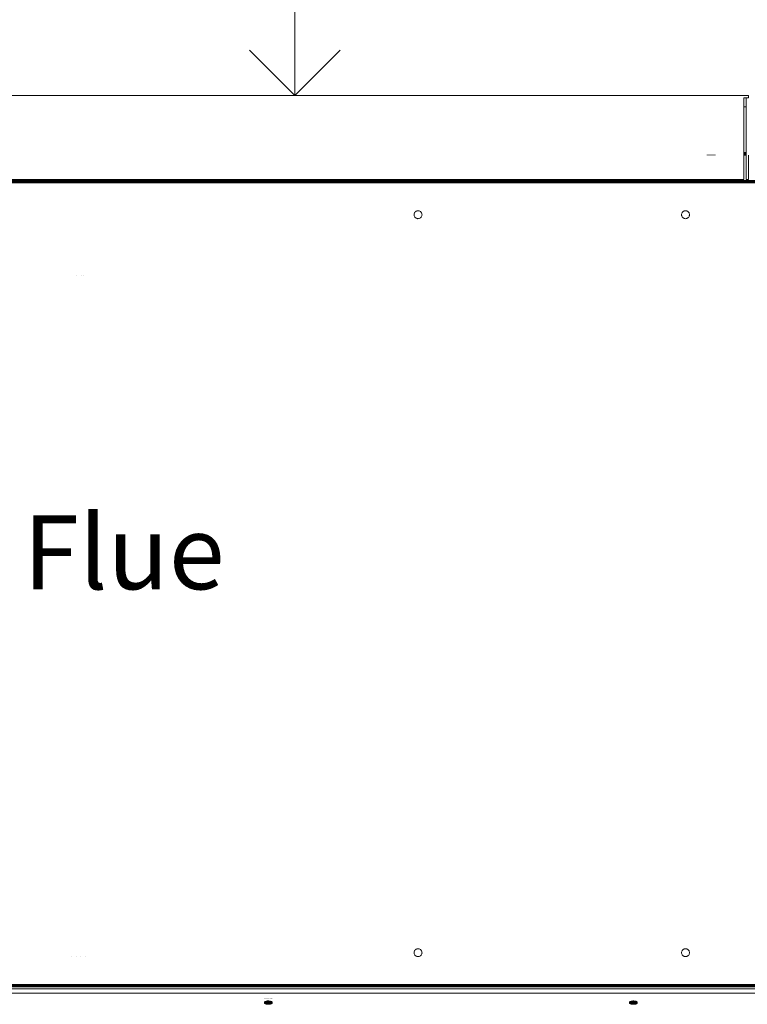
# Model space of a CAD drawing. Units: inches. Extents: x 6 to 426, y 305 to 602.
# Drawn here: x 163 to 179, y 552 to 574 of the extents above; entities that cross this region are included whole.
import ezdxf

# ---------------------------------------------------------------- set-up
doc = ezdxf.new("R2010")
doc.units = ezdxf.units.IN
doc.header["$LTSCALE"] = 0.09
doc.header["$MEASUREMENT"] = 0
for name, color, linetype, lineweight in [('01 TFD DIMENSIONS', 8, 'Continuous', 5), ('01 TFD DIMENSIONS TEXT', 5, 'Continuous', 5), ('01 TFD FIREPLACE', 7, 'Continuous', 20)]:
    doc.layers.add(name, color=color, linetype=linetype, lineweight=lineweight)
doc.styles.add('PDF Arial', font='Arial.ttf')

msp = doc.modelspace()

# ---------------------------------------------------------------- linework, layer by layer
at = {"layer": '01 TFD DIMENSIONS'}
for points in [[(169.059, 572.113), (169.059, 576.065), (173.423, 576.065)], [(170.05, 573.105), (169.059, 572.113), (168.067, 573.105)]]:
    msp.add_lwpolyline(points, dxfattribs=at)
at = {"layer": '01 TFD FIREPLACE'}
for points in [[(161.61, 570.869), (161.61, 571.865), (161.61, 572.113), (178.967, 572.113), (178.967, 572.064), (178.917, 572.064), (178.868, 572.064), (178.868, 571.865), (178.868, 570.869), (178.917, 570.869), (178.917, 571.865), (178.868, 571.865)], [(178.917, 571.865), (178.917, 572.064)], [(178.868, 570.813), (178.868, 570.278), (161.709, 570.278), (161.709, 570.813), (161.66, 570.813), (161.66, 570.278), (161.61, 570.278), (161.61, 570.813), (125.669, 570.813), (125.669, 570.816), (125.669, 570.818), (125.669, 570.82), (161.61, 570.82), (161.61, 570.822), (125.669, 570.821)], [(178.066, 570.818), (178.066, 570.821)], [(178.066, 570.813), (178.066, 570.816)], [(178.24, 570.818), (178.24, 570.821)], [(178.24, 570.813), (178.24, 570.816)], [(178.917, 570.854), (178.917, 570.847), (178.868, 570.847), (178.868, 570.854), (178.917, 570.854), (178.917, 570.861), (178.868, 570.861), (178.868, 570.869)], [(178.868, 570.861), (178.868, 570.854)], [(178.868, 570.847), (178.868, 570.841), (178.917, 570.841), (178.917, 570.84)], [(178.868, 570.841), (178.868, 570.84)], [(178.868, 570.835), (178.868, 570.83), (178.917, 570.83), (178.917, 570.835)], [(178.868, 570.83), (178.868, 570.827), (178.917, 570.827), (178.917, 570.83)], [(178.868, 570.816), (178.868, 570.813), (178.917, 570.813), (178.917, 570.816), (178.868, 570.816), (178.868, 570.818), (178.868, 570.82), (178.917, 570.82), (178.917, 570.824), (178.868, 570.824), (178.868, 570.827)], [(178.868, 570.824), (178.868, 570.822)], [(178.868, 570.82), (178.868, 570.822), (178.917, 570.822), (178.917, 570.82), (178.917, 570.818), (178.868, 570.818)], [(178.917, 570.861), (178.917, 570.869)], [(178.917, 570.841), (178.917, 570.847)], [(178.917, 570.822), (178.917, 570.824), (178.917, 570.827)], [(178.917, 570.816), (178.917, 570.818)], [(178.967, 570.813), (178.967, 570.278), (178.917, 570.278), (178.917, 570.813)], [(126.271, 570.208), (164.239, 570.208), (164.259, 570.208), (164.277, 570.208), (164.293, 570.208), (164.305, 570.208), (164.314, 570.208), (164.319, 570.208), (184.816, 570.208)], [(146.871, 570.249), (146.869, 570.249), (146.869, 570.243), (146.871, 570.243), (146.871, 570.249), (146.875, 570.249), (146.88, 570.249), (146.886, 570.249), (146.892, 570.249), (146.9, 570.249), (146.907, 570.249), (146.915, 570.249), (146.915, 570.243), (164.172, 570.243), (164.172, 570.249), (146.915, 570.249)], [(146.871, 570.236), (146.869, 570.236), (146.869, 570.226), (146.871, 570.226), (146.871, 570.236), (146.875, 570.236), (146.88, 570.236), (146.886, 570.236), (146.892, 570.236), (146.9, 570.236), (146.907, 570.236), (146.915, 570.236), (146.915, 570.226), (164.172, 570.226), (164.172, 570.236), (146.915, 570.236)], [(146.915, 570.253), (146.915, 570.256), (164.172, 570.256), (164.172, 570.258), (146.915, 570.258), (146.915, 570.256), (146.907, 570.256), (146.907, 570.253)], [(146.915, 570.253), (164.172, 570.253), (164.18, 570.253), (164.188, 570.253), (164.195, 570.253), (164.202, 570.253), (164.208, 570.253), (164.213, 570.253), (164.217, 570.253), (164.22, 570.253), (164.222, 570.253), (164.239, 570.253), (164.259, 570.253), (164.277, 570.253), (164.293, 570.253), (164.293, 570.256), (164.293, 570.258), (164.305, 570.258)], [(146.915, 570.212), (164.172, 570.212), (164.18, 570.212), (164.188, 570.212), (164.195, 570.212), (164.202, 570.212), (164.208, 570.212), (164.213, 570.212), (164.217, 570.212), (164.22, 570.212), (164.222, 570.212), (164.239, 570.212), (164.259, 570.212), (164.277, 570.212), (164.293, 570.212), (164.305, 570.212), (164.314, 570.212), (164.319, 570.212), (164.321, 570.212), (164.346, 570.212), (164.445, 570.212), (164.494, 570.212), (184.82, 570.212)], [(146.915, 570.21), (164.172, 570.21), (164.18, 570.21), (164.188, 570.21), (164.195, 570.21), (164.202, 570.21), (164.208, 570.21), (164.213, 570.21), (164.217, 570.21), (164.22, 570.21), (164.222, 570.21), (164.239, 570.21), (164.239, 570.208), (164.239, 570.207), (164.222, 570.207)], [(164.172, 570.258), (164.18, 570.258), (164.18, 570.256), (164.172, 570.256), (164.172, 570.253)], [(164.172, 570.249), (164.18, 570.249), (164.18, 570.243), (164.172, 570.243)], [(164.172, 570.236), (164.18, 570.236), (164.18, 570.226), (164.172, 570.226)], [(164.172, 570.215), (164.18, 570.215), (164.18, 570.212), (164.18, 570.21), (164.18, 570.207), (164.172, 570.207)], [(164.18, 570.258), (164.188, 570.258), (164.188, 570.256), (164.18, 570.256), (164.18, 570.253)], [(164.18, 570.249), (164.188, 570.249), (164.188, 570.243), (164.18, 570.243)], [(164.18, 570.236), (164.188, 570.236), (164.188, 570.226), (164.18, 570.226)], [(164.18, 570.215), (164.188, 570.215), (164.188, 570.212), (164.188, 570.21), (164.188, 570.207), (164.18, 570.207)], [(164.188, 570.258), (164.195, 570.258), (164.195, 570.256), (164.188, 570.256), (164.188, 570.253)], [(164.188, 570.249), (164.195, 570.249), (164.195, 570.243), (164.188, 570.243)], [(164.188, 570.236), (164.195, 570.236), (164.195, 570.226), (164.188, 570.226)], [(164.188, 570.215), (164.195, 570.215), (164.195, 570.212), (164.195, 570.21), (164.195, 570.207), (164.188, 570.207)], [(164.195, 570.258), (164.202, 570.258), (164.202, 570.256), (164.195, 570.256), (164.195, 570.253)], [(164.195, 570.249), (164.202, 570.249), (164.202, 570.243), (164.195, 570.243)], [(164.195, 570.236), (164.202, 570.236), (164.202, 570.226), (164.195, 570.226)], [(164.195, 570.215), (164.202, 570.215), (164.202, 570.212), (164.202, 570.21), (164.202, 570.207), (164.195, 570.207)], [(164.202, 570.258), (164.208, 570.258), (164.208, 570.256), (164.202, 570.256), (164.202, 570.253)], [(164.202, 570.249), (164.208, 570.249), (164.208, 570.243), (164.202, 570.243)], [(164.202, 570.236), (164.208, 570.236), (164.208, 570.226), (164.202, 570.226)], [(164.202, 570.215), (164.208, 570.215), (164.208, 570.212), (164.208, 570.21), (164.208, 570.207), (164.202, 570.207)], [(164.208, 570.258), (164.213, 570.258), (164.213, 570.256), (164.208, 570.256), (164.208, 570.253)], [(164.208, 570.249), (164.213, 570.249), (164.213, 570.243), (164.208, 570.243)], [(164.208, 570.236), (164.213, 570.236), (164.213, 570.226), (164.208, 570.226)], [(164.208, 570.215), (164.213, 570.215), (164.213, 570.212), (164.213, 570.21), (164.213, 570.207), (164.208, 570.207)], [(164.213, 570.258), (164.217, 570.258), (164.217, 570.256), (164.213, 570.256), (164.213, 570.253)], [(164.213, 570.249), (164.217, 570.249), (164.217, 570.243), (164.213, 570.243)], [(164.213, 570.236), (164.217, 570.236), (164.217, 570.226), (164.213, 570.226)], [(164.213, 570.215), (164.217, 570.215), (164.217, 570.212), (164.217, 570.21), (164.217, 570.207), (164.213, 570.207)], [(164.217, 570.258), (164.22, 570.258), (164.22, 570.256), (164.217, 570.256), (164.217, 570.253)], [(164.217, 570.249), (164.22, 570.249), (164.22, 570.243), (164.217, 570.243)], [(164.217, 570.236), (164.22, 570.236), (164.22, 570.226), (164.217, 570.226)], [(164.217, 570.215), (164.22, 570.215), (164.22, 570.212), (164.22, 570.21), (164.22, 570.207), (164.217, 570.207)], [(164.22, 570.258), (164.222, 570.258), (164.222, 570.256), (164.22, 570.256), (164.22, 570.253)], [(164.22, 570.249), (164.222, 570.249), (164.222, 570.243), (164.22, 570.243)], [(164.22, 570.236), (164.222, 570.236), (164.222, 570.226), (164.22, 570.226)], [(164.22, 570.215), (164.222, 570.215), (164.222, 570.212), (164.222, 570.21), (164.222, 570.207), (164.22, 570.207)], [(164.222, 570.258), (164.239, 570.258), (164.239, 570.256), (164.222, 570.256), (164.222, 570.253)], [(164.222, 570.249), (164.239, 570.249), (164.239, 570.243), (164.222, 570.243)], [(164.222, 570.236), (164.239, 570.236), (164.239, 570.226), (164.222, 570.226)], [(164.305, 570.215), (164.305, 570.212), (164.305, 570.21), (164.293, 570.21), (164.277, 570.21), (164.259, 570.21), (164.239, 570.21), (164.239, 570.212), (164.239, 570.215), (164.222, 570.215)], [(164.239, 570.253), (164.239, 570.256), (164.259, 570.256), (164.259, 570.258), (164.239, 570.258)], [(164.239, 570.243), (164.259, 570.243), (164.259, 570.249), (164.239, 570.249)], [(164.239, 570.226), (164.259, 570.226), (164.259, 570.236), (164.239, 570.236)], [(164.239, 570.207), (164.259, 570.207), (164.259, 570.208), (164.259, 570.21), (164.259, 570.212), (164.259, 570.215), (164.239, 570.215)], [(164.259, 570.253), (164.259, 570.256), (164.277, 570.256), (164.277, 570.258), (164.259, 570.258)], [(164.259, 570.243), (164.277, 570.243), (164.277, 570.249), (164.259, 570.249)], [(164.259, 570.226), (164.277, 570.226), (164.277, 570.236), (164.259, 570.236)], [(164.259, 570.207), (164.277, 570.207), (164.277, 570.208), (164.277, 570.21), (164.277, 570.212), (164.277, 570.215), (164.259, 570.215)], [(164.277, 570.253), (164.277, 570.256), (164.293, 570.256), (164.305, 570.256), (164.314, 570.256), (164.319, 570.256), (164.321, 570.256), (164.346, 570.256), (164.346, 570.258), (164.445, 570.258)], [(164.293, 570.258), (164.277, 570.258)], [(164.293, 570.249), (164.277, 570.249)], [(164.293, 570.243), (164.277, 570.243)], [(164.305, 570.226), (164.293, 570.226), (164.293, 570.236), (164.277, 570.236)], [(164.293, 570.226), (164.277, 570.226)], [(164.277, 570.207), (164.293, 570.207), (164.293, 570.208), (164.293, 570.21), (164.293, 570.212), (164.293, 570.215), (164.277, 570.215)], [(164.494, 570.253), (164.445, 570.253), (164.346, 570.253), (164.321, 570.253), (164.319, 570.253), (164.314, 570.253), (164.305, 570.253), (164.293, 570.253)], [(164.305, 570.243), (164.293, 570.243), (164.293, 570.249), (164.305, 570.243)], [(164.293, 570.236), (164.305, 570.236), (164.314, 570.236), (164.314, 570.226), (164.319, 570.226), (164.319, 570.236), (164.314, 570.236)], [(164.293, 570.215), (164.305, 570.215), (164.314, 570.215), (164.314, 570.212), (164.314, 570.21), (164.305, 570.21), (164.305, 570.208), (164.305, 570.207)], [(185.148, 570.215), (185.164, 570.215), (185.164, 570.212), (185.164, 570.21), (185.148, 570.21), (184.886, 570.21), (184.818, 570.21), (164.494, 570.21), (164.445, 570.21), (164.346, 570.21), (164.321, 570.21), (164.319, 570.21), (164.314, 570.21), (164.314, 570.208), (164.314, 570.207), (164.305, 570.207), (164.293, 570.207)], [(164.314, 570.258), (164.305, 570.258), (164.305, 570.256), (164.305, 570.253)], [(164.314, 570.249), (164.305, 570.249), (164.305, 570.243), (164.314, 570.249)], [(164.305, 570.236), (164.305, 570.226), (164.314, 570.226)], [(164.319, 570.253), (164.319, 570.256), (164.319, 570.258), (164.314, 570.258), (164.314, 570.256), (164.314, 570.253)], [(164.319, 570.249), (164.314, 570.249), (164.314, 570.243), (164.319, 570.243), (164.319, 570.249), (164.319, 570.249)], [(164.314, 570.207), (164.319, 570.207), (164.319, 570.208), (164.319, 570.21), (164.319, 570.212), (164.319, 570.215), (164.314, 570.215)], [(164.321, 570.258), (164.319, 570.258)], [(164.321, 570.243), (164.319, 570.243)], [(164.319, 570.236), (164.321, 570.236), (164.346, 570.236), (164.445, 570.236), (164.445, 570.226), (164.494, 570.226), (164.494, 570.236), (164.445, 570.236)], [(164.321, 570.226), (164.319, 570.226)], [(164.319, 570.215), (164.321, 570.215), (164.346, 570.215), (164.445, 570.215), (164.445, 570.212), (164.445, 570.21), (164.445, 570.207), (164.346, 570.207), (164.321, 570.207), (164.319, 570.207)], [(164.346, 570.258), (164.321, 570.258), (164.321, 570.256), (164.321, 570.253)], [(164.346, 570.249), (164.321, 570.249), (164.321, 570.243), (164.346, 570.249)], [(164.321, 570.236), (164.321, 570.226), (164.346, 570.226)], [(164.321, 570.215), (164.321, 570.212), (164.321, 570.21), (164.321, 570.207)], [(164.445, 570.253), (164.445, 570.256), (164.494, 570.256), (164.494, 570.258), (164.445, 570.258), (164.445, 570.256), (164.346, 570.256), (164.346, 570.253)], [(164.445, 570.243), (164.346, 570.243), (164.346, 570.249), (164.445, 570.243)], [(164.445, 570.226), (164.346, 570.226), (164.346, 570.236)], [(164.346, 570.207), (164.346, 570.21), (164.346, 570.212), (164.346, 570.215)], [(164.445, 570.207), (164.494, 570.207), (164.494, 570.21), (164.494, 570.212), (164.494, 570.215), (164.445, 570.215)], [(185.148, 570.258), (184.929, 570.258), (184.927, 570.255), (184.86, 570.255), (164.494, 570.256), (164.494, 570.253), (184.857, 570.254), (184.859, 570.254), (184.86, 570.254), (184.857, 570.254), (184.857, 570.253), (184.86, 570.254), (184.924, 570.253), (184.927, 570.255), (185.148, 570.255), (185.148, 570.258), (185.164, 570.258), (185.164, 570.255), (185.164, 570.253)], [(184.863, 570.258), (164.494, 570.258)], [(184.854, 570.249), (164.494, 570.249)], [(184.849, 570.243), (164.494, 570.243)], [(164.494, 570.236), (184.842, 570.236), (184.833, 570.226), (184.9, 570.226)], [(184.833, 570.226), (164.494, 570.226)], [(164.494, 570.207), (184.815, 570.207), (184.883, 570.207), (185.148, 570.207), (185.148, 570.208), (185.148, 570.21), (185.148, 570.212), (185.148, 570.215), (184.889, 570.215), (184.823, 570.215)], [(164.494, 570.215), (184.823, 570.215), (184.82, 570.212), (184.818, 570.21), (184.816, 570.208), (184.815, 570.207)], [(164.296, 568.186), (164.296, 568.183)], [(164.395, 568.186), (164.395, 568.183)], [(164.429, 568.186), (164.429, 568.184)], [(164.172, 553.306), (164.172, 553.309)], [(164.296, 553.309), (164.296, 553.307)], [(164.383, 553.306), (164.383, 553.309)], [(164.494, 553.309), (164.494, 553.307)], [(185.419, 552.688), (185.419, 552.697), (125.669, 552.697)], [(146.828, 552.688), (146.81, 552.688), (146.81, 552.684), (146.81, 552.677), (146.828, 552.677), (146.847, 552.677), (146.847, 552.674), (146.847, 552.673), (146.847, 552.672), (146.847, 552.669), (146.847, 552.667), (146.865, 552.667), (146.869, 552.667), (146.871, 552.667), (146.875, 552.667), (146.88, 552.667), (146.886, 552.667), (146.892, 552.667), (146.9, 552.667), (146.907, 552.667), (146.915, 552.667), (164.172, 552.667), (164.172, 552.669)], [(164.208, 552.688), (164.213, 552.688), (164.213, 552.684), (164.208, 552.684), (164.202, 552.684), (164.195, 552.684), (164.188, 552.684), (164.18, 552.684), (164.172, 552.684), (164.172, 552.688), (146.915, 552.688)], [(146.915, 552.677), (164.172, 552.677), (164.18, 552.677), (164.18, 552.674), (164.188, 552.674), (164.195, 552.674), (164.202, 552.674), (164.208, 552.674), (164.213, 552.674), (164.217, 552.674), (164.217, 552.677), (164.217, 552.684), (164.217, 552.688), (164.213, 552.688)], [(164.18, 552.688), (164.188, 552.688), (164.188, 552.684), (164.188, 552.677), (164.188, 552.674), (164.188, 552.673), (164.188, 552.671), (164.172, 552.671), (164.172, 552.669), (164.18, 552.669), (164.188, 552.669), (164.188, 552.667), (164.188, 552.665), (164.18, 552.665), (164.18, 552.663), (164.18, 552.66), (164.172, 552.66), (146.915, 552.66)], [(164.172, 552.649), (164.172, 552.651), (164.172, 552.654), (146.915, 552.654)], [(146.915, 552.647), (164.172, 552.647), (164.172, 552.649), (164.18, 552.649), (164.18, 552.651), (164.18, 552.654), (164.172, 552.654)], [(146.915, 552.651), (164.172, 552.651), (164.18, 552.651), (164.188, 552.651), (164.195, 552.651), (164.202, 552.651), (164.208, 552.651), (164.213, 552.651), (164.217, 552.651), (164.22, 552.651), (164.222, 552.651), (164.239, 552.651), (164.259, 552.651), (164.277, 552.651), (164.293, 552.651), (164.296, 552.651), (164.304, 552.651), (164.312, 552.651), (164.314, 552.651), (164.32, 552.651), (164.321, 552.651), (164.326, 552.651), (164.332, 552.651), (164.337, 552.651), (164.341, 552.651), (164.343, 552.651), (164.346, 552.651), (164.363, 552.651), (164.383, 552.651), (164.401, 552.651), (164.417, 552.651), (164.429, 552.651), (164.438, 552.651), (164.443, 552.651), (164.445, 552.651), (164.494, 552.651), (184.494, 552.651)], [(164.172, 552.688), (164.18, 552.688), (164.18, 552.684), (164.18, 552.677), (164.188, 552.677), (164.195, 552.677), (164.195, 552.684), (164.195, 552.688), (164.188, 552.688)], [(164.172, 552.671), (164.172, 552.674), (164.172, 552.677), (164.172, 552.684)], [(164.172, 552.674), (164.18, 552.674), (164.18, 552.673), (164.18, 552.669), (164.18, 552.667), (164.188, 552.667), (164.195, 552.667), (164.202, 552.667), (164.208, 552.667), (164.213, 552.667), (164.217, 552.667), (164.22, 552.667), (164.222, 552.667), (164.239, 552.667), (164.259, 552.667), (164.277, 552.667), (164.293, 552.667), (164.296, 552.667), (164.304, 552.667), (164.312, 552.667), (164.314, 552.667), (164.32, 552.667), (164.321, 552.667), (164.326, 552.667), (164.332, 552.667), (164.337, 552.667), (164.341, 552.667), (164.343, 552.667), (164.346, 552.667), (164.363, 552.667), (164.383, 552.667), (164.401, 552.667), (164.417, 552.667), (164.429, 552.667), (164.438, 552.667), (164.443, 552.667), (164.445, 552.667), (164.494, 552.667), (164.494, 552.669), (164.494, 552.673), (164.494, 552.674), (164.494, 552.677), (164.685, 552.677), (184.452, 552.677)], [(164.172, 552.673), (164.18, 552.673), (164.188, 552.673), (164.195, 552.673), (164.195, 552.671), (164.202, 552.671), (164.208, 552.671), (164.213, 552.671), (164.217, 552.671), (164.22, 552.671), (164.222, 552.671), (164.239, 552.671), (164.259, 552.671), (164.277, 552.671), (164.293, 552.671), (164.304, 552.671), (164.312, 552.671), (164.314, 552.671), (164.32, 552.671), (164.321, 552.671), (164.326, 552.671), (164.332, 552.671), (164.337, 552.671), (164.341, 552.671), (164.343, 552.671), (164.346, 552.671), (164.363, 552.671), (164.383, 552.671), (164.401, 552.671), (164.417, 552.671), (164.429, 552.671), (164.438, 552.671), (164.443, 552.671), (164.445, 552.671), (164.682, 552.671)], [(164.172, 552.665), (164.172, 552.667), (164.18, 552.667), (164.18, 552.665), (164.172, 552.665), (164.172, 552.663)], [(164.679, 552.665), (164.494, 552.665), (164.445, 552.665), (164.443, 552.665), (164.438, 552.665), (164.429, 552.665), (164.417, 552.665), (164.401, 552.665), (164.383, 552.665), (164.363, 552.665), (164.346, 552.665), (164.343, 552.665), (164.341, 552.665), (164.337, 552.665), (164.332, 552.665), (164.326, 552.665), (164.321, 552.665), (164.32, 552.665), (164.314, 552.665), (164.312, 552.665), (164.304, 552.665), (164.296, 552.665), (164.293, 552.665), (164.277, 552.665), (164.259, 552.665), (164.239, 552.665), (164.222, 552.665), (164.22, 552.665), (164.217, 552.665), (164.213, 552.665), (164.208, 552.665), (164.202, 552.665), (164.195, 552.665), (164.188, 552.665), (164.188, 552.663), (164.18, 552.663), (164.172, 552.663), (164.172, 552.66)], [(164.18, 552.654), (164.188, 552.654), (164.188, 552.651), (164.188, 552.649), (164.18, 552.649), (164.18, 552.647), (164.188, 552.647), (164.188, 552.645), (164.18, 552.645), (164.18, 552.647), (164.172, 552.647), (164.172, 552.645), (164.18, 552.654)], [(184.479, 552.66), (164.676, 552.66), (164.494, 552.66), (164.494, 552.663), (164.445, 552.663), (164.443, 552.663), (164.438, 552.663), (164.429, 552.663), (164.417, 552.663), (164.401, 552.663), (164.383, 552.663), (164.363, 552.663), (164.346, 552.663), (164.343, 552.663), (164.341, 552.663), (164.337, 552.663), (164.332, 552.663), (164.326, 552.663), (164.321, 552.663), (164.32, 552.663), (164.314, 552.663), (164.312, 552.663), (164.304, 552.663), (164.296, 552.663), (164.293, 552.663), (164.277, 552.663), (164.259, 552.663), (164.239, 552.663), (164.222, 552.663), (164.22, 552.663), (164.217, 552.663), (164.213, 552.663), (164.208, 552.663), (164.202, 552.663), (164.195, 552.663), (164.188, 552.663), (164.188, 552.66), (164.18, 552.66)], [(164.296, 552.66), (164.296, 552.663), (164.296, 552.665), (164.296, 552.667), (164.296, 552.669), (164.293, 552.669), (164.277, 552.669), (164.259, 552.669), (164.239, 552.669), (164.222, 552.669), (164.22, 552.669), (164.217, 552.669), (164.213, 552.669), (164.208, 552.669), (164.202, 552.669), (164.195, 552.669), (164.188, 552.669), (164.188, 552.671), (164.195, 552.671), (164.195, 552.669), (164.195, 552.667), (164.195, 552.665), (164.195, 552.663), (164.195, 552.66), (164.188, 552.66)], [(164.188, 552.654), (164.195, 552.654), (164.195, 552.651), (164.195, 552.649), (164.202, 552.649), (164.208, 552.649), (164.213, 552.649), (164.217, 552.649), (164.22, 552.649), (164.222, 552.649), (164.239, 552.649), (164.259, 552.649), (164.277, 552.649), (164.293, 552.649), (164.296, 552.649), (164.296, 552.651), (164.296, 552.654), (164.304, 552.654), (164.312, 552.654), (164.314, 552.654), (164.32, 552.654), (164.32, 552.651), (164.32, 552.649), (164.32, 552.647), (164.32, 552.645), (164.314, 552.645)], [(164.195, 552.654), (164.202, 552.654), (164.202, 552.651), (164.202, 552.649), (164.202, 552.647), (164.202, 552.645), (164.195, 552.645), (164.195, 552.647), (164.195, 552.649), (164.188, 552.649), (164.188, 552.647), (164.195, 552.647), (164.202, 552.647), (164.208, 552.647), (164.213, 552.647), (164.217, 552.647), (164.22, 552.647), (164.222, 552.647), (164.239, 552.647), (164.259, 552.647), (164.277, 552.647), (164.293, 552.647), (164.296, 552.647), (164.304, 552.647), (164.312, 552.647), (164.314, 552.647), (164.32, 552.647), (164.321, 552.647), (164.326, 552.647), (164.332, 552.647), (164.337, 552.647), (164.341, 552.647), (164.343, 552.647), (164.346, 552.647), (164.363, 552.647), (164.383, 552.647), (164.401, 552.647), (164.417, 552.647), (164.429, 552.647), (164.438, 552.647), (164.443, 552.647), (164.445, 552.647), (164.494, 552.647), (164.668, 552.647), (184.5, 552.647)], [(164.277, 552.66), (164.293, 552.66), (164.293, 552.663), (164.293, 552.665), (164.293, 552.667), (164.293, 552.669), (164.293, 552.671), (164.293, 552.673), (164.293, 552.674), (164.293, 552.677), (164.293, 552.684), (164.293, 552.688), (164.296, 552.688), (164.296, 552.684), (164.296, 552.677), (164.293, 552.677), (164.277, 552.677), (164.259, 552.677), (164.239, 552.677), (164.222, 552.677), (164.22, 552.677), (164.217, 552.677), (164.213, 552.677), (164.208, 552.677), (164.202, 552.677), (164.195, 552.677), (164.195, 552.674), (164.195, 552.673), (164.202, 552.673), (164.202, 552.671), (164.202, 552.669), (164.202, 552.667), (164.202, 552.665), (164.202, 552.663), (164.202, 552.66), (164.195, 552.66)], [(164.343, 552.688), (164.341, 552.688), (164.341, 552.684), (164.341, 552.677), (164.341, 552.674), (164.337, 552.674), (164.332, 552.674), (164.326, 552.674), (164.321, 552.674), (164.32, 552.674), (164.314, 552.674), (164.312, 552.674), (164.304, 552.674), (164.296, 552.674), (164.293, 552.674), (164.277, 552.674), (164.259, 552.674), (164.259, 552.673), (164.239, 552.673), (164.222, 552.673), (164.22, 552.673), (164.217, 552.673), (164.213, 552.673), (164.208, 552.673), (164.202, 552.673), (164.202, 552.674), (164.202, 552.677), (164.202, 552.684), (164.202, 552.688), (164.195, 552.688)], [(164.202, 552.688), (164.208, 552.688), (164.208, 552.684), (164.208, 552.677), (164.208, 552.674), (164.208, 552.673), (164.208, 552.671), (164.208, 552.669), (164.208, 552.667), (164.208, 552.665), (164.208, 552.663), (164.208, 552.66), (164.202, 552.66)], [(164.202, 552.654), (164.208, 552.654), (164.208, 552.651), (164.208, 552.649), (164.208, 552.647), (164.208, 552.645), (164.202, 552.654)], [(164.69, 552.684), (164.494, 552.684), (164.445, 552.684), (164.443, 552.684), (164.438, 552.684), (164.429, 552.684), (164.417, 552.684), (164.401, 552.684), (164.383, 552.684), (164.363, 552.684), (164.346, 552.684), (164.343, 552.684), (164.341, 552.684), (164.337, 552.684), (164.332, 552.684), (164.326, 552.684), (164.321, 552.684), (164.32, 552.684), (164.314, 552.684), (164.312, 552.684), (164.304, 552.684), (164.296, 552.684), (164.293, 552.684), (164.277, 552.684), (164.259, 552.684), (164.239, 552.684), (164.222, 552.684), (164.22, 552.684), (164.217, 552.684), (164.213, 552.684), (164.213, 552.677), (164.213, 552.674), (164.213, 552.673), (164.213, 552.671), (164.213, 552.669), (164.213, 552.667), (164.213, 552.665), (164.213, 552.663), (164.213, 552.66), (164.208, 552.66)], [(164.208, 552.654), (164.213, 552.654), (164.213, 552.651), (164.213, 552.649), (164.213, 552.647), (164.213, 552.645), (164.208, 552.654)], [(164.22, 552.688), (164.222, 552.688), (164.222, 552.684), (164.222, 552.677), (164.222, 552.674), (164.22, 552.674), (164.217, 552.674), (164.217, 552.673), (164.217, 552.671), (164.217, 552.669), (164.217, 552.667), (164.217, 552.665), (164.217, 552.663), (164.217, 552.66), (164.213, 552.66)], [(164.213, 552.654), (164.217, 552.654), (164.217, 552.651), (164.217, 552.649), (164.217, 552.647), (164.217, 552.645), (164.213, 552.654)], [(164.217, 552.688), (164.22, 552.688), (164.22, 552.684), (164.22, 552.677), (164.22, 552.674), (164.22, 552.673), (164.22, 552.671), (164.22, 552.669), (164.22, 552.667), (164.22, 552.665), (164.22, 552.663), (164.22, 552.66), (164.217, 552.66)], [(164.217, 552.654), (164.22, 552.654), (164.22, 552.651), (164.22, 552.649), (164.22, 552.647), (164.22, 552.645), (164.217, 552.654)], [(164.239, 552.688), (164.259, 552.688), (164.259, 552.684), (164.259, 552.677), (164.259, 552.674), (164.239, 552.674), (164.222, 552.674), (164.222, 552.673), (164.222, 552.671), (164.222, 552.669), (164.222, 552.667), (164.222, 552.665), (164.222, 552.663), (164.222, 552.66), (164.22, 552.66)], [(164.22, 552.654), (164.222, 552.654), (164.222, 552.651), (164.222, 552.649), (164.222, 552.647), (164.222, 552.645), (164.22, 552.654)], [(164.222, 552.688), (164.239, 552.688), (164.239, 552.684), (164.239, 552.677), (164.239, 552.674), (164.239, 552.673), (164.239, 552.671), (164.239, 552.669), (164.239, 552.667), (164.239, 552.665), (164.239, 552.663), (164.239, 552.66), (164.222, 552.66)], [(164.222, 552.654), (164.239, 552.654), (164.239, 552.651), (164.239, 552.649), (164.239, 552.647), (164.239, 552.645), (164.222, 552.654)], [(164.683, 552.673), (164.494, 552.673), (164.445, 552.673), (164.443, 552.673), (164.438, 552.673), (164.429, 552.673), (164.417, 552.673), (164.401, 552.673), (164.383, 552.673), (164.363, 552.673), (164.346, 552.673), (164.343, 552.673), (164.341, 552.673), (164.337, 552.673), (164.332, 552.673), (164.326, 552.673), (164.321, 552.673), (164.32, 552.673), (164.314, 552.673), (164.312, 552.673), (164.304, 552.673), (164.296, 552.673), (164.293, 552.673), (164.277, 552.673), (164.259, 552.673), (164.259, 552.671), (164.259, 552.669), (164.259, 552.667), (164.259, 552.665), (164.259, 552.663), (164.259, 552.66), (164.239, 552.66)], [(164.239, 552.645), (164.259, 552.645), (164.259, 552.647), (164.259, 552.649), (164.259, 552.651), (164.259, 552.654), (164.239, 552.645)], [(164.259, 552.66), (164.277, 552.66), (164.277, 552.663), (164.277, 552.665), (164.277, 552.667), (164.277, 552.669), (164.277, 552.671), (164.277, 552.673), (164.277, 552.674), (164.277, 552.677), (164.277, 552.684), (164.277, 552.688), (164.259, 552.688)], [(164.259, 552.645), (164.277, 552.645), (164.277, 552.647), (164.277, 552.649), (164.277, 552.651), (164.277, 552.654), (164.259, 552.645)], [(164.293, 552.688), (164.277, 552.688)], [(164.277, 552.645), (164.293, 552.645), (164.293, 552.647), (164.293, 552.649), (164.293, 552.651), (164.293, 552.654), (164.296, 552.654)], [(164.293, 552.654), (164.277, 552.654)], [(164.304, 552.688), (164.304, 552.684), (164.304, 552.677), (164.304, 552.674), (164.304, 552.673), (164.304, 552.671), (164.304, 552.669), (164.304, 552.667), (164.304, 552.665), (164.304, 552.663), (164.304, 552.66), (164.296, 552.66), (164.293, 552.66)], [(164.296, 552.688), (164.304, 552.688), (164.312, 552.688), (164.314, 552.688), (164.32, 552.688), (164.32, 552.684), (164.32, 552.677), (164.314, 552.677), (164.312, 552.677), (164.304, 552.677), (164.296, 552.677), (164.296, 552.674), (164.296, 552.673), (164.296, 552.669), (164.304, 552.669), (164.312, 552.669), (164.314, 552.669), (164.32, 552.669), (164.321, 552.669), (164.326, 552.669), (164.332, 552.669), (164.337, 552.669), (164.341, 552.669), (164.343, 552.669), (164.346, 552.669), (164.363, 552.669), (164.383, 552.669), (164.401, 552.669), (164.417, 552.669), (164.429, 552.669), (164.438, 552.669), (164.443, 552.669), (164.445, 552.669), (164.494, 552.669), (164.681, 552.669)], [(164.312, 552.688), (164.312, 552.684), (164.312, 552.677), (164.312, 552.674), (164.312, 552.673), (164.312, 552.671), (164.312, 552.669), (164.312, 552.667), (164.312, 552.665), (164.312, 552.663), (164.312, 552.66), (164.304, 552.66)], [(164.304, 552.654), (164.304, 552.651), (164.304, 552.649), (164.312, 552.649), (164.312, 552.647), (164.312, 552.645), (164.304, 552.645)], [(164.314, 552.688), (164.314, 552.684), (164.314, 552.677), (164.314, 552.674), (164.314, 552.673), (164.314, 552.671), (164.314, 552.669), (164.314, 552.667), (164.314, 552.665), (164.314, 552.663), (164.314, 552.66), (164.312, 552.66)], [(164.312, 552.654), (164.312, 552.651), (164.312, 552.649), (164.314, 552.649), (164.314, 552.647), (164.314, 552.645), (164.312, 552.645)], [(164.314, 552.66), (164.32, 552.66), (164.32, 552.663), (164.32, 552.665), (164.32, 552.667), (164.32, 552.669), (164.32, 552.671), (164.32, 552.673), (164.32, 552.674), (164.32, 552.677), (164.321, 552.677), (164.326, 552.677), (164.332, 552.677), (164.337, 552.677), (164.337, 552.674), (164.337, 552.673), (164.337, 552.671), (164.337, 552.669), (164.337, 552.667), (164.337, 552.665), (164.337, 552.663), (164.337, 552.66), (164.341, 552.66)], [(164.314, 552.654), (164.314, 552.651), (164.314, 552.649), (164.32, 552.649), (164.321, 552.649), (164.321, 552.647), (164.321, 552.645), (164.32, 552.645)], [(164.326, 552.688), (164.321, 552.688), (164.321, 552.684), (164.321, 552.677), (164.321, 552.674), (164.321, 552.673), (164.321, 552.671), (164.321, 552.669), (164.321, 552.667), (164.321, 552.665), (164.321, 552.663), (164.321, 552.66), (164.32, 552.66)], [(164.321, 552.688), (164.32, 552.688)], [(164.321, 552.654), (164.32, 552.654)], [(164.321, 552.66), (164.326, 552.66), (164.326, 552.663), (164.326, 552.665), (164.326, 552.667), (164.326, 552.669), (164.326, 552.671), (164.326, 552.673), (164.326, 552.674), (164.326, 552.677), (164.326, 552.684), (164.326, 552.688), (164.332, 552.688)], [(164.321, 552.645), (164.326, 552.645), (164.326, 552.647), (164.326, 552.649), (164.326, 552.651), (164.326, 552.654), (164.332, 552.654)], [(164.326, 552.654), (164.321, 552.654), (164.321, 552.651), (164.321, 552.649), (164.326, 552.649), (164.332, 552.649), (164.337, 552.649), (164.341, 552.649), (164.341, 552.647), (164.341, 552.645), (164.343, 552.645), (164.343, 552.647), (164.343, 552.649), (164.346, 552.649), (164.346, 552.647), (164.346, 552.645), (164.343, 552.645)], [(164.326, 552.66), (164.332, 552.66), (164.332, 552.663), (164.332, 552.665), (164.332, 552.667), (164.332, 552.669), (164.332, 552.671), (164.332, 552.673), (164.332, 552.674), (164.332, 552.677), (164.332, 552.684), (164.332, 552.688), (164.337, 552.688)], [(164.326, 552.645), (164.332, 552.645), (164.332, 552.647), (164.332, 552.649), (164.332, 552.651), (164.332, 552.654), (164.337, 552.654)], [(164.332, 552.66), (164.337, 552.66)], [(164.341, 552.688), (164.337, 552.688), (164.337, 552.684), (164.337, 552.677), (164.341, 552.677), (164.343, 552.677), (164.346, 552.677), (164.363, 552.677), (164.363, 552.684), (164.363, 552.688), (164.346, 552.688), (164.346, 552.684), (164.346, 552.677), (164.346, 552.674), (164.363, 552.674), (164.383, 552.674), (164.401, 552.674), (164.417, 552.674), (164.429, 552.674), (164.438, 552.674), (164.443, 552.674), (164.445, 552.674), (164.494, 552.674), (164.684, 552.674)], [(164.341, 552.654), (164.337, 552.654), (164.337, 552.651), (164.337, 552.649), (164.337, 552.647), (164.337, 552.645), (164.341, 552.645)], [(164.346, 552.688), (164.343, 552.688), (164.343, 552.684), (164.343, 552.677), (164.343, 552.674), (164.346, 552.674), (164.346, 552.673), (164.346, 552.671), (164.346, 552.669), (164.346, 552.667), (164.346, 552.665), (164.346, 552.663), (164.346, 552.66), (164.343, 552.66), (164.341, 552.66), (164.341, 552.663), (164.341, 552.665), (164.341, 552.667), (164.341, 552.669), (164.341, 552.671), (164.341, 552.673), (164.341, 552.674), (164.343, 552.674), (164.343, 552.673), (164.343, 552.671), (164.343, 552.669), (164.343, 552.667), (164.343, 552.665), (164.343, 552.663), (164.343, 552.66)], [(164.346, 552.66), (164.363, 552.66)], [(164.346, 552.645), (164.363, 552.645), (164.363, 552.647), (164.363, 552.649), (164.383, 552.649), (164.401, 552.649), (164.417, 552.649), (164.429, 552.649), (164.429, 552.651), (164.429, 552.654), (164.438, 552.654), (164.443, 552.654), (164.445, 552.654), (164.494, 552.654), (164.494, 552.651), (164.494, 552.649), (164.445, 552.649), (164.445, 552.647), (164.445, 552.645)], [(164.383, 552.688), (164.363, 552.688)], [(164.363, 552.645), (164.383, 552.645), (164.383, 552.647), (164.383, 552.649), (164.383, 552.651), (164.383, 552.654), (164.401, 552.654)], [(164.383, 552.654), (164.363, 552.654)], [(164.417, 552.66), (164.401, 552.66), (164.401, 552.663), (164.401, 552.665), (164.401, 552.667), (164.401, 552.669), (164.401, 552.671), (164.401, 552.673), (164.401, 552.674), (164.401, 552.677), (164.383, 552.677), (164.383, 552.684), (164.383, 552.688), (164.401, 552.688)], [(164.383, 552.66), (164.401, 552.66)], [(164.417, 552.688), (164.401, 552.688), (164.401, 552.684), (164.401, 552.677), (164.417, 552.677), (164.429, 552.677), (164.429, 552.674), (164.429, 552.673), (164.429, 552.671), (164.429, 552.669), (164.429, 552.667), (164.429, 552.665), (164.429, 552.663), (164.429, 552.66)], [(164.417, 552.645), (164.401, 552.645), (164.401, 552.647), (164.401, 552.649), (164.401, 552.651), (164.401, 552.654), (164.417, 552.654)], [(164.445, 552.66), (164.443, 552.66), (164.438, 552.66), (164.429, 552.66), (164.417, 552.66), (164.417, 552.663), (164.417, 552.665), (164.417, 552.667), (164.417, 552.669), (164.417, 552.671), (164.417, 552.673), (164.417, 552.674), (164.417, 552.677), (164.417, 552.684), (164.417, 552.688), (164.429, 552.688)], [(164.669, 552.649), (164.494, 552.649), (164.494, 552.647), (164.494, 552.645), (164.445, 552.645), (164.443, 552.645), (164.438, 552.645), (164.429, 552.645), (164.417, 552.645), (164.417, 552.647), (164.417, 552.649), (164.417, 552.651), (164.417, 552.654), (164.429, 552.654)], [(184.433, 552.688), (184.527, 552.688), (184.534, 552.684), (184.44, 552.684), (184.433, 552.688), (164.494, 552.688), (164.445, 552.688), (164.443, 552.688), (164.438, 552.688), (164.429, 552.688), (164.429, 552.684), (164.429, 552.677), (164.438, 552.677), (164.438, 552.674), (164.438, 552.673), (164.438, 552.671), (164.438, 552.669), (164.438, 552.667), (164.438, 552.665), (164.438, 552.663), (164.438, 552.66)], [(164.438, 552.654), (164.438, 552.651), (164.438, 552.649), (164.429, 552.649), (164.429, 552.647), (164.429, 552.645)], [(164.443, 552.66), (164.443, 552.663), (164.443, 552.665), (164.443, 552.667), (164.443, 552.669), (164.443, 552.671), (164.443, 552.673), (164.443, 552.674), (164.443, 552.677), (164.438, 552.677), (164.438, 552.684), (164.438, 552.688)], [(164.445, 552.654), (164.445, 552.651), (164.445, 552.649), (164.443, 552.649), (164.438, 552.649), (164.438, 552.647), (164.438, 552.645)], [(164.445, 552.688), (164.445, 552.684), (164.445, 552.677), (164.443, 552.677), (164.443, 552.684), (164.443, 552.688)], [(164.443, 552.645), (164.443, 552.647), (164.443, 552.649), (164.443, 552.651), (164.443, 552.654)], [(164.494, 552.688), (164.494, 552.684), (164.494, 552.677), (164.445, 552.677), (164.445, 552.674), (164.445, 552.673), (164.445, 552.671), (164.445, 552.669), (164.445, 552.667), (164.445, 552.665), (164.445, 552.663), (164.445, 552.66), (164.494, 552.66)], [(164.677, 552.663), (164.494, 552.663), (164.494, 552.665), (164.494, 552.667), (164.68, 552.667), (184.467, 552.667)], [(184.489, 552.654), (164.494, 552.654)], [(185.419, 552.512), (125.669, 552.512)], [(185.207, 552.603), (125.881, 552.602)], [(164.172, 552.645), (146.915, 552.645)], [(164.188, 552.645), (164.195, 552.645)], [(164.293, 552.645), (164.296, 552.645)], [(164.332, 552.645), (164.337, 552.645)], [(164.383, 552.645), (164.401, 552.645)], [(164.494, 552.645), (184.503, 552.645)], [(168.391, 552.393), (168.391, 552.395)], [(168.392, 552.395), (168.392, 552.393)], [(168.392, 552.308), (168.392, 552.296)], [(168.395, 552.395), (168.395, 552.393)], [(168.395, 552.314), (168.395, 552.291)], [(168.4, 552.395), (168.4, 552.393)], [(168.4, 552.319), (168.4, 552.286)], [(168.407, 552.324), (168.407, 552.281)], [(168.416, 552.328), (168.416, 552.276)], [(168.427, 552.332), (168.427, 552.272)], [(168.438, 552.335), (168.438, 552.269)], [(168.451, 552.337), (168.451, 552.267)], [(168.463, 552.338), (168.463, 552.266)], [(168.477, 552.339), (168.477, 552.266)], [(168.491, 552.338), (168.491, 552.266)], [(168.504, 552.337), (168.504, 552.267)], [(168.517, 552.335), (168.517, 552.269)], [(168.528, 552.332), (168.528, 552.272)], [(168.539, 552.328), (168.539, 552.276)], [(168.548, 552.324), (168.548, 552.281)], [(168.555, 552.395), (168.555, 552.394)], [(168.555, 552.319), (168.555, 552.286)], [(168.56, 552.395), (168.56, 552.394)], [(168.56, 552.314), (168.56, 552.291)], [(168.563, 552.395), (168.563, 552.394)], [(168.563, 552.308), (168.563, 552.296)], [(168.564, 552.395), (168.564, 552.394)], [(176.366, 552.308), (176.366, 552.296)], [(176.37, 552.314), (176.37, 552.291)], [(176.375, 552.319), (176.375, 552.286)], [(176.382, 552.324), (176.382, 552.281)], [(176.391, 552.328), (176.391, 552.276)], [(176.401, 552.332), (176.401, 552.272)], [(176.413, 552.335), (176.413, 552.269)], [(176.426, 552.337), (176.426, 552.267)], [(176.438, 552.338), (176.438, 552.266)], [(176.452, 552.339), (176.452, 552.266)], [(176.466, 552.338), (176.466, 552.266)], [(176.479, 552.337), (176.479, 552.267)], [(176.492, 552.335), (176.492, 552.269)], [(176.503, 552.332), (176.503, 552.272)], [(176.514, 552.328), (176.514, 552.276)], [(176.523, 552.324), (176.523, 552.281)], [(176.53, 552.319), (176.53, 552.286)], [(176.535, 552.314), (176.535, 552.291)], [(176.538, 552.308), (176.538, 552.296)]]:
    msp.add_lwpolyline(points, dxfattribs=at)
for points in [[(178.067, 570.821), (178.067, 570.818)], [(178.067, 570.816), (178.067, 570.813)], [(178.07, 570.821), (178.07, 570.818)], [(178.07, 570.816), (178.07, 570.813)], [(178.075, 570.821), (178.075, 570.818)], [(178.075, 570.816), (178.075, 570.813)], [(178.083, 570.821), (178.083, 570.818)], [(178.083, 570.816), (178.083, 570.813)], [(178.092, 570.821), (178.092, 570.818)], [(178.092, 570.816), (178.092, 570.813)], [(178.102, 570.821), (178.102, 570.818)], [(178.102, 570.816), (178.102, 570.813)], [(178.114, 570.821), (178.114, 570.818)], [(178.114, 570.816), (178.114, 570.813)], [(178.125, 570.821), (178.125, 570.818)], [(178.125, 570.816), (178.125, 570.813)], [(178.139, 570.821), (178.139, 570.818)], [(178.139, 570.816), (178.139, 570.813)], [(178.152, 570.818), (178.152, 570.821)], [(178.152, 570.813), (178.152, 570.816)], [(178.166, 570.821), (178.166, 570.818)], [(178.166, 570.816), (178.166, 570.813)], [(178.179, 570.821), (178.179, 570.818)], [(178.179, 570.816), (178.179, 570.813)], [(178.192, 570.821), (178.192, 570.818)], [(178.192, 570.816), (178.192, 570.813)], [(178.204, 570.821), (178.204, 570.818)], [(178.204, 570.816), (178.204, 570.813)], [(178.214, 570.821), (178.214, 570.818)], [(178.214, 570.816), (178.214, 570.813)], [(178.223, 570.821), (178.223, 570.818)], [(178.223, 570.816), (178.223, 570.813)], [(178.23, 570.821), (178.23, 570.818)], [(178.23, 570.816), (178.23, 570.813)], [(178.236, 570.821), (178.236, 570.818)], [(178.236, 570.816), (178.236, 570.813)], [(178.239, 570.821), (178.239, 570.818)], [(178.239, 570.816), (178.239, 570.813)], [(178.868, 570.835), (178.917, 570.835), (178.917, 570.84), (178.868, 570.84)], [(146.915, 570.21), (146.915, 570.207), (164.172, 570.207), (164.172, 570.21), (164.172, 570.212), (164.172, 570.215), (146.915, 570.215), (146.915, 570.212)], [(164.445, 570.249), (164.445, 570.243), (164.494, 570.243), (164.494, 570.249)], [(171.721, 569.592), (171.734, 569.596), (171.747, 569.597), (171.761, 569.596), (171.774, 569.592), (171.787, 569.587), (171.799, 569.58), (171.809, 569.571), (171.818, 569.561), (171.825, 569.549), (171.831, 569.537), (171.834, 569.523), (171.835, 569.51), (171.834, 569.496), (171.831, 569.483), (171.825, 569.47), (171.818, 569.459), (171.809, 569.449), (171.799, 569.44), (171.787, 569.433), (171.774, 569.427), (171.761, 569.424), (171.747, 569.423), (171.734, 569.424), (171.721, 569.427), (171.709, 569.433), (171.697, 569.44), (171.687, 569.449), (171.678, 569.459), (171.67, 569.47), (171.665, 569.483), (171.662, 569.496), (171.661, 569.51), (171.662, 569.523), (171.665, 569.537), (171.67, 569.549), (171.678, 569.561), (171.687, 569.571), (171.697, 569.58), (171.709, 569.587)], [(177.565, 569.592), (177.578, 569.596), (177.592, 569.597), (177.605, 569.596), (177.619, 569.592), (177.631, 569.587), (177.642, 569.58), (177.652, 569.571), (177.661, 569.561), (177.669, 569.549), (177.674, 569.537), (177.677, 569.523), (177.678, 569.51), (177.677, 569.496), (177.674, 569.483), (177.669, 569.47), (177.661, 569.459), (177.652, 569.449), (177.642, 569.44), (177.631, 569.433), (177.619, 569.427), (177.605, 569.424), (177.592, 569.423), (177.578, 569.424), (177.565, 569.427), (177.552, 569.433), (177.54, 569.44), (177.53, 569.449), (177.521, 569.459), (177.515, 569.47), (177.509, 569.483), (177.506, 569.496), (177.505, 569.51), (177.506, 569.523), (177.509, 569.537), (177.515, 569.549), (177.521, 569.561), (177.53, 569.571), (177.54, 569.58), (177.552, 569.587)], [(171.721, 553.476), (171.734, 553.479), (171.747, 553.48), (171.761, 553.479), (171.774, 553.476), (171.787, 553.471), (171.799, 553.463), (171.809, 553.455), (171.818, 553.444), (171.825, 553.433), (171.831, 553.42), (171.834, 553.407), (171.835, 553.393), (171.834, 553.38), (171.831, 553.366), (171.825, 553.354), (171.818, 553.342), (171.809, 553.332), (171.799, 553.323), (171.787, 553.316), (171.774, 553.311), (171.761, 553.308), (171.747, 553.306), (171.734, 553.308), (171.721, 553.311), (171.709, 553.316), (171.697, 553.323), (171.687, 553.332), (171.678, 553.342), (171.67, 553.354), (171.665, 553.366), (171.662, 553.38), (171.661, 553.393), (171.662, 553.407), (171.665, 553.42), (171.67, 553.433), (171.678, 553.444), (171.687, 553.455), (171.697, 553.463), (171.709, 553.471)], [(177.565, 553.476), (177.578, 553.479), (177.592, 553.48), (177.605, 553.479), (177.619, 553.476), (177.631, 553.471), (177.642, 553.463), (177.652, 553.455), (177.661, 553.444), (177.669, 553.433), (177.674, 553.42), (177.677, 553.407), (177.678, 553.393), (177.677, 553.38), (177.674, 553.366), (177.669, 553.354), (177.661, 553.342), (177.652, 553.332), (177.642, 553.323), (177.631, 553.316), (177.619, 553.311), (177.605, 553.308), (177.592, 553.306), (177.578, 553.308), (177.565, 553.311), (177.552, 553.316), (177.54, 553.323), (177.53, 553.332), (177.521, 553.342), (177.515, 553.354), (177.509, 553.366), (177.506, 553.38), (177.505, 553.393), (177.506, 553.407), (177.509, 553.42), (177.515, 553.433), (177.521, 553.444), (177.53, 553.455), (177.54, 553.463), (177.552, 553.471)], [(164.304, 552.647), (164.304, 552.649), (164.296, 552.649), (164.296, 552.647), (164.296, 552.645), (164.304, 552.645)], [(164.343, 552.649), (164.343, 552.651), (164.343, 552.654), (164.341, 552.654), (164.341, 552.651), (164.341, 552.649)], [(164.346, 552.649), (164.346, 552.651), (164.343, 552.654), (164.346, 552.654), (164.363, 552.654), (164.363, 552.651), (164.363, 552.649)], [(164.363, 552.669), (164.363, 552.667), (164.363, 552.665), (164.363, 552.663), (164.363, 552.66), (164.383, 552.66), (164.383, 552.663), (164.383, 552.665), (164.383, 552.667), (164.383, 552.669), (164.383, 552.671), (164.383, 552.673), (164.383, 552.674), (164.383, 552.677), (164.363, 552.677), (164.363, 552.674), (164.363, 552.673), (164.363, 552.671)], [(168.463, 552.338), (168.451, 552.337), (168.438, 552.335), (168.427, 552.332), (168.416, 552.328), (168.407, 552.324), (168.4, 552.319), (168.395, 552.314), (168.392, 552.308), (168.391, 552.302), (168.392, 552.296), (168.395, 552.291), (168.4, 552.286), (168.407, 552.281), (168.416, 552.276), (168.427, 552.272), (168.438, 552.269), (168.451, 552.267), (168.463, 552.266), (168.477, 552.266), (168.491, 552.266), (168.504, 552.267), (168.517, 552.269), (168.528, 552.272), (168.539, 552.276), (168.548, 552.281), (168.555, 552.286), (168.56, 552.291), (168.563, 552.296), (168.565, 552.302), (168.563, 552.308), (168.56, 552.314), (168.555, 552.319), (168.548, 552.324), (168.539, 552.328), (168.528, 552.332), (168.517, 552.335), (168.504, 552.337), (168.491, 552.338), (168.477, 552.339)], [(168.407, 552.393), (168.407, 552.395)], [(168.416, 552.393), (168.416, 552.395)], [(168.427, 552.394), (168.427, 552.395)], [(168.438, 552.394), (168.438, 552.395)], [(168.451, 552.394), (168.451, 552.395)], [(168.463, 552.394), (168.463, 552.395)], [(168.477, 552.395), (168.477, 552.394)], [(168.491, 552.394), (168.491, 552.395)], [(168.504, 552.394), (168.504, 552.395)], [(168.517, 552.394), (168.517, 552.395)], [(168.528, 552.394), (168.528, 552.395)], [(168.539, 552.394), (168.539, 552.395)], [(168.548, 552.394), (168.548, 552.395)], [(176.438, 552.338), (176.426, 552.337), (176.413, 552.335), (176.401, 552.332), (176.391, 552.328), (176.382, 552.324), (176.375, 552.319), (176.37, 552.314), (176.366, 552.308), (176.365, 552.302), (176.366, 552.296), (176.37, 552.291), (176.375, 552.286), (176.382, 552.281), (176.391, 552.276), (176.401, 552.272), (176.413, 552.269), (176.426, 552.267), (176.438, 552.266), (176.452, 552.266), (176.466, 552.266), (176.479, 552.267), (176.492, 552.269), (176.503, 552.272), (176.514, 552.276), (176.523, 552.281), (176.53, 552.286), (176.535, 552.291), (176.538, 552.296), (176.539, 552.302), (176.538, 552.308), (176.535, 552.314), (176.53, 552.319), (176.523, 552.324), (176.514, 552.328), (176.503, 552.332), (176.492, 552.335), (176.479, 552.337), (176.466, 552.338), (176.452, 552.339)]]:
    msp.add_lwpolyline(points, close=True, dxfattribs=at)

# ---------------------------------------------------------------- texts
at = {"layer": '01 TFD DIMENSIONS TEXT', "insert": (163.125, 560.826), "char_height": 1.6142, "width": 30.21416, "attachment_point": 7, "style": 'PDF Arial'}
msp.add_mtext('Flue', dxfattribs=at)

doc.saveas('drawing.dxf')
